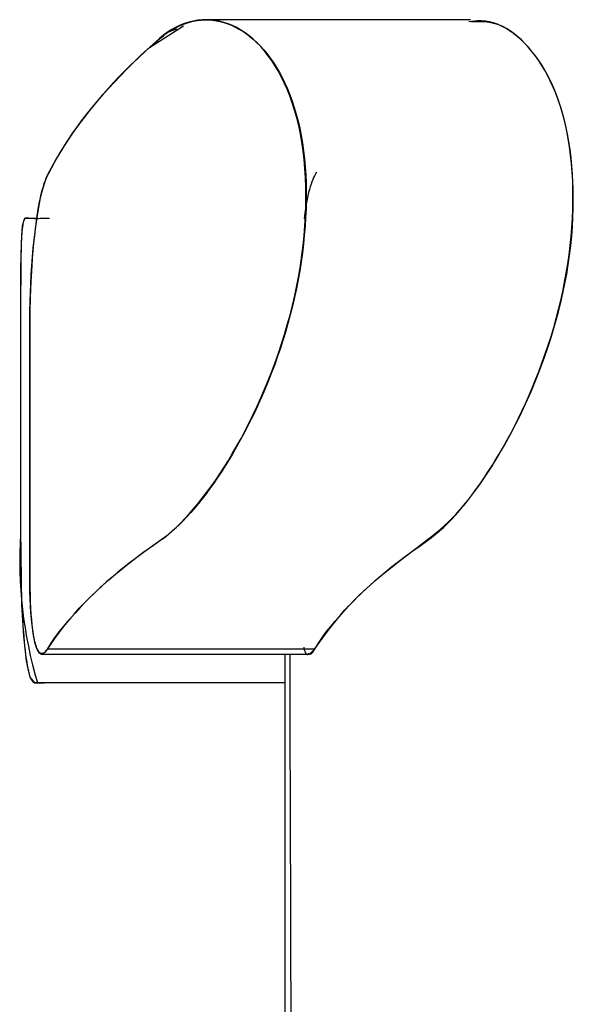
# Model space of a CAD drawing. Units: millimetres. Extents: x 24 to 288, y 13 to 443.
# Drawn here: x 156 to 158, y 117 to 121 of the extents above; entities that cross this region are included whole.
import ezdxf

# ---------------------------------------------------------------- set-up
doc = ezdxf.new("R2010")
doc.units = ezdxf.units.MM

# ---------------------------------------------------------------- blocks, each defined once
blk = doc.blocks.new('BLKF023')
at = {"color": 7, "linetype": 'Continuous', "lineweight": 25}
for p, q in [((156.5796, 120.9906), (156.5609, 120.9846)), ((156.5984, 120.9953), (156.5796, 120.9906)), ((156.5816, 120.9904), (156.5981, 120.9944)), ((156.5981, 120.9944), (156.6146, 120.9974)), ((156.6173, 120.9985), (156.5984, 120.9953)), ((156.6146, 120.9974), (156.6311, 120.9993)), ((156.6362, 121.0004), (156.6173, 120.9985)), ((156.6311, 120.9993), (156.6476, 121.0002)), ((156.6551, 121.001), (156.6362, 121.0004)), ((157.7924, 121.0008), (156.6443, 121.0008)), ((156.6476, 121.0002), (156.6642, 120.9999)), ((156.674, 121.0002), (156.6551, 121.001)), ((156.6642, 120.9999), (156.6807, 120.9987)), ((156.6929, 120.998), (156.674, 121.0002)), ((156.6807, 120.9987), (156.6973, 120.9964)), ((156.7117, 120.9944), (156.6929, 120.998)), ((156.6973, 120.9964), (156.7137, 120.993)), ((156.7303, 120.9896), (156.7117, 120.9944)), ((156.7137, 120.993), (156.7302, 120.9886)), ((157.8207, 120.9955), (157.7852, 120.9923)), ((157.8286, 120.992), (157.794, 120.9916)), ((157.8384, 120.9959), (157.8207, 120.9955)), ((157.8458, 120.9915), (157.8286, 120.992)), ((157.8561, 120.995), (157.8384, 120.9959)), ((157.863, 120.9902), (157.8458, 120.9915)), ((157.8737, 120.9924), (157.8561, 120.995)), ((157.8912, 120.9879), (157.8737, 120.9924)), ((156.5558, 120.9732), (156.4103, 120.8797)), ((156.485, 120.9438), (156.5008, 120.9543)), ((156.5057, 120.9584), (156.4877, 120.9468)), ((156.5008, 120.9543), (156.5168, 120.9637)), ((156.5239, 120.9685), (156.5057, 120.9584)), ((156.5168, 120.9637), (156.5328, 120.972)), ((156.5424, 120.9772), (156.5239, 120.9685)), ((156.5328, 120.972), (156.549, 120.9792)), ((156.5609, 120.9846), (156.5424, 120.9772)), ((156.549, 120.9792), (156.5653, 120.9853)), ((156.5653, 120.9853), (156.5816, 120.9904)), ((156.7302, 120.9886), (156.7466, 120.9832)), ((156.7488, 120.9833), (156.7303, 120.9896)), ((156.7466, 120.9832), (156.7629, 120.9767)), ((156.7672, 120.9757), (156.7488, 120.9833)), ((156.7629, 120.9767), (156.779, 120.9692)), ((156.7854, 120.9668), (156.7672, 120.9757)), ((156.779, 120.9692), (156.7951, 120.9606)), ((156.8033, 120.9565), (156.7854, 120.9668)), ((156.7951, 120.9606), (156.811, 120.951)), ((156.821, 120.9449), (156.8033, 120.9565)), ((156.811, 120.951), (156.8267, 120.9403)), ((157.88, 120.9877), (157.863, 120.9902)), ((157.897, 120.9838), (157.88, 120.9877)), ((157.9086, 120.9816), (157.8912, 120.9879)), ((157.9138, 120.9783), (157.897, 120.9838)), ((157.9259, 120.9736), (157.9086, 120.9816)), ((157.9305, 120.9712), (157.9138, 120.9783)), ((157.943, 120.9641), (157.9259, 120.9736)), ((157.947, 120.9625), (157.9305, 120.9712)), ((157.96, 120.9533), (157.943, 120.9641)), ((157.9634, 120.9523), (157.947, 120.9625)), ((157.9768, 120.9411), (157.96, 120.9533)), ((157.9794, 120.9407), (157.9634, 120.9523)), ((156.4235, 120.8935), (156.4539, 120.9194)), ((156.4525, 120.9197), (156.4259, 120.8963)), ((156.47, 120.9339), (156.4525, 120.9197)), ((156.4542, 120.9197), (156.4525, 120.9197)), ((156.4539, 120.9194), (156.4694, 120.932)), ((156.4694, 120.932), (156.485, 120.9438)), ((156.4877, 120.9468), (156.47, 120.9339)), ((156.8383, 120.932), (156.821, 120.9449)), ((156.8267, 120.9403), (156.8422, 120.9285)), ((156.8554, 120.9177), (156.8383, 120.932)), ((156.8422, 120.9285), (156.8575, 120.9157)), ((156.8721, 120.9021), (156.8554, 120.9177)), ((156.8575, 120.9157), (156.8726, 120.9018)), ((157.9934, 120.9279), (157.9768, 120.9411)), ((157.9953, 120.9278), (157.9794, 120.9407)), ((158.0097, 120.9136), (157.9934, 120.9279)), ((158.0109, 120.9137), (157.9953, 120.9278)), ((158.0257, 120.8982), (158.0097, 120.9136)), ((158.0262, 120.8984), (158.0109, 120.9137)), ((156.365, 120.8398), (156.3939, 120.8669)), ((156.3998, 120.8729), (156.3743, 120.8493)), ((156.3939, 120.8669), (156.4235, 120.8935)), ((156.4259, 120.8963), (156.3998, 120.8729)), ((156.8885, 120.8851), (156.8721, 120.9021)), ((156.8726, 120.9018), (156.8874, 120.8868)), ((156.8874, 120.8868), (156.9019, 120.8707)), ((156.9044, 120.8668), (156.8885, 120.8851)), ((156.9019, 120.8707), (156.916, 120.8536)), ((156.9199, 120.8472), (156.9044, 120.8668)), ((158.0414, 120.8818), (158.0257, 120.8982)), ((158.0412, 120.882), (158.0262, 120.8984)), ((158.0559, 120.8647), (158.0412, 120.882)), ((158.0567, 120.8642), (158.0414, 120.8818)), ((158.0702, 120.8463), (158.0559, 120.8647)), ((158.0717, 120.8454), (158.0567, 120.8642)), ((156.3494, 120.8257), (156.325, 120.802)), ((156.3368, 120.8125), (156.365, 120.8398)), ((156.3743, 120.8493), (156.3494, 120.8257)), ((156.916, 120.8536), (156.9298, 120.8353)), ((156.9349, 120.8263), (156.9199, 120.8472)), ((156.9298, 120.8353), (156.9432, 120.816)), ((156.9494, 120.8041), (156.9349, 120.8263)), ((158.0841, 120.8269), (158.0702, 120.8463)), ((158.0862, 120.8254), (158.0717, 120.8454)), ((158.0976, 120.8064), (158.0841, 120.8269)), ((158.1002, 120.8041), (158.0862, 120.8254)), ((156.2827, 120.758), (156.3094, 120.7852)), ((156.325, 120.802), (156.3012, 120.7782)), ((156.3094, 120.7852), (156.3368, 120.8125)), ((156.9432, 120.816), (156.9562, 120.7956)), ((156.9634, 120.7805), (156.9494, 120.8041)), ((156.9562, 120.7956), (156.9688, 120.7741)), ((156.9768, 120.7556), (156.9634, 120.7805)), ((158.1107, 120.7848), (158.0976, 120.8064)), ((158.1137, 120.7814), (158.1002, 120.8041)), ((158.1232, 120.7622), (158.1107, 120.7848)), ((158.1267, 120.7575), (158.1137, 120.7814)), ((156.278, 120.7543), (156.2554, 120.7304)), ((156.2569, 120.7307), (156.2827, 120.758)), ((156.3012, 120.7782), (156.278, 120.7543)), ((156.9688, 120.7741), (156.9809, 120.7516)), ((156.9897, 120.7295), (156.9768, 120.7556)), ((156.9809, 120.7516), (156.9925, 120.7279)), ((158.1353, 120.7384), (158.1232, 120.7622)), ((158.139, 120.7322), (158.1267, 120.7575)), ((158.1469, 120.7135), (158.1353, 120.7384)), ((156.2074, 120.6761), (156.2317, 120.7035)), ((156.2334, 120.7064), (156.2119, 120.6823)), ((156.2317, 120.7035), (156.2569, 120.7307)), ((156.2554, 120.7304), (156.2334, 120.7064)), ((157.0019, 120.702), (156.9897, 120.7295)), ((156.9925, 120.7279), (157.0035, 120.7032)), ((157.0135, 120.6732), (157.0019, 120.702)), ((157.0035, 120.7032), (157.014, 120.6775)), ((158.1508, 120.7057), (158.139, 120.7322)), ((158.1579, 120.6875), (158.1469, 120.7135)), ((158.1618, 120.678), (158.1508, 120.7057)), ((156.1911, 120.6581), (156.1708, 120.6339)), ((156.1838, 120.6486), (156.2074, 120.6761)), ((156.2119, 120.6823), (156.1911, 120.6581)), ((157.0243, 120.643), (157.0135, 120.6732)), ((157.014, 120.6775), (157.0238, 120.6507)), ((158.1683, 120.6603), (158.1579, 120.6875)), ((158.1722, 120.6491), (158.1618, 120.678)), ((158.178, 120.6321), (158.1683, 120.6603)), ((156.1511, 120.6096), (156.132, 120.5852)), ((156.1389, 120.5932), (156.1609, 120.621)), ((156.1708, 120.6339), (156.1511, 120.6096)), ((156.1609, 120.621), (156.1838, 120.6486)), ((157.0238, 120.6507), (157.033, 120.6229)), ((157.0345, 120.6116), (157.0243, 120.643)), ((157.033, 120.6229), (157.0415, 120.5941)), ((157.0438, 120.5789), (157.0345, 120.6116)), ((158.1819, 120.6191), (158.1722, 120.6491)), ((158.1871, 120.6028), (158.178, 120.6321)), ((158.1908, 120.588), (158.1819, 120.6191)), ((156.132, 120.5852), (156.1135, 120.5608)), ((156.1176, 120.5654), (156.1389, 120.5932)), ((157.0415, 120.5941), (157.0493, 120.5644)), ((157.0521, 120.545), (157.0438, 120.5789)), ((158.1954, 120.5724), (158.1871, 120.6028)), ((158.1989, 120.5559), (158.1908, 120.588)), ((158.203, 120.5411), (158.1954, 120.5724)), ((156.0774, 120.5095), (156.0971, 120.5375)), ((156.0957, 120.5363), (156.0784, 120.5117)), ((156.1135, 120.5608), (156.0957, 120.5363)), ((156.0971, 120.5375), (156.1176, 120.5654)), ((157.0493, 120.5644), (157.0564, 120.5336)), ((157.0595, 120.51), (157.0521, 120.545)), ((157.0564, 120.5336), (157.0627, 120.502)), ((158.2061, 120.5228), (158.1989, 120.5559)), ((158.2097, 120.5088), (158.203, 120.5411)), ((156.0616, 120.4871), (156.0455, 120.4624)), ((156.0584, 120.4815), (156.0774, 120.5095)), ((156.0784, 120.5117), (156.0616, 120.4871)), ((157.0658, 120.4739), (157.0595, 120.51)), ((157.0627, 120.502), (157.0683, 120.4696)), ((158.2126, 120.4887), (158.2061, 120.5228)), ((158.2156, 120.4755), (158.2097, 120.5088)), ((158.2183, 120.4538), (158.2126, 120.4887)), ((156.0229, 120.4254), (156.0403, 120.4535)), ((156.0455, 120.4624), (156.03, 120.4377)), ((156.0403, 120.4535), (156.0584, 120.4815)), ((157.0712, 120.4367), (157.0658, 120.4739)), ((157.0683, 120.4696), (157.0731, 120.4364)), ((158.2206, 120.4415), (158.2156, 120.4755)), ((158.2231, 120.4181), (158.2183, 120.4538)), ((158.2248, 120.4066), (158.2206, 120.4415)), ((155.9905, 120.3687), (156.0063, 120.3971)), ((156.0152, 120.413), (156.0009, 120.3881)), ((156.0063, 120.3971), (156.0229, 120.4254)), ((156.03, 120.4377), (156.0152, 120.413)), ((157.0755, 120.3987), (157.0712, 120.4367)), ((157.0731, 120.4364), (157.077, 120.4025)), ((157.0789, 120.3599), (157.0755, 120.3987)), ((157.077, 120.4025), (157.0802, 120.3679)), ((158.2271, 120.3816), (158.2231, 120.4181)), ((158.2281, 120.371), (158.2248, 120.4066)), ((155.9872, 120.3633), (155.9741, 120.3384)), ((155.9755, 120.3404), (155.9905, 120.3687)), ((156.0009, 120.3881), (155.9872, 120.3633)), ((157.0814, 120.3203), (157.0789, 120.3599)), ((157.0802, 120.3679), (157.0826, 120.3326)), ((158.2303, 120.3444), (158.2271, 120.3816)), ((158.2306, 120.3347), (158.2281, 120.371)), ((155.9613, 120.3093), (155.9647, 120.318)), ((155.9647, 120.3189), (155.9617, 120.3114)), ((155.9647, 120.318), (155.9683, 120.326)), ((155.9678, 120.3258), (155.9647, 120.3189)), ((155.9741, 120.3384), (155.9678, 120.3258)), ((155.9683, 120.326), (155.9755, 120.3404)), ((157.0828, 120.28), (157.0814, 120.3203)), ((157.0826, 120.3326), (157.0841, 120.2969)), ((157.1127, 120.3126), (157.1089, 120.3033)), ((157.1165, 120.3211), (157.1127, 120.3126)), ((157.1204, 120.329), (157.1165, 120.3211)), ((157.1283, 120.3438), (157.1204, 120.329)), ((158.2326, 120.3065), (158.2303, 120.3444)), ((158.2323, 120.2978), (158.2306, 120.3347)), ((155.9502, 120.2763), (155.9448, 120.2558)), ((155.9481, 120.2673), (155.9512, 120.2788)), ((155.9558, 120.2949), (155.9502, 120.2763)), ((155.9512, 120.2788), (155.9545, 120.2897)), ((155.9545, 120.2897), (155.9579, 120.2999)), ((155.9587, 120.3034), (155.9558, 120.2949)), ((155.9579, 120.2999), (155.9613, 120.3093)), ((155.9617, 120.3114), (155.9587, 120.3034)), ((157.0833, 120.2391), (157.0828, 120.28)), ((157.0841, 120.2969), (157.0848, 120.2606)), ((157.1017, 120.2819), (157.0982, 120.2699)), ((157.1052, 120.293), (157.1017, 120.2819)), ((157.1089, 120.3033), (157.1052, 120.293)), ((158.2332, 120.2605), (158.2323, 120.2978)), ((158.2341, 120.2681), (158.2326, 120.3065)), ((155.9396, 120.2336), (155.9347, 120.2096)), ((155.9361, 120.215), (155.939, 120.2289)), ((155.939, 120.2289), (155.9419, 120.2423)), ((155.9448, 120.2558), (155.9396, 120.2336)), ((155.9419, 120.2423), (155.9449, 120.2551)), ((155.9449, 120.2551), (155.9481, 120.2673)), ((157.0828, 120.1976), (157.0833, 120.2391)), ((157.0848, 120.2606), (157.0847, 120.2238)), ((157.0887, 120.2286), (157.0858, 120.2132)), ((157.0917, 120.2432), (157.0887, 120.2286)), ((157.0949, 120.257), (157.0917, 120.2432)), ((157.0982, 120.2699), (157.0949, 120.257)), ((158.2332, 120.2226), (158.2332, 120.2605)), ((158.2346, 120.2291), (158.2341, 120.2681)), ((158.2343, 120.1896), (158.2346, 120.2291)), ((155.9257, 120.1548), (155.9307, 120.1858)), ((155.9347, 120.2096), (155.9301, 120.1842)), ((155.9307, 120.1858), (155.9361, 120.215)), ((157.0831, 120.197), (157.0805, 120.1801)), ((157.0814, 120.1557), (157.0828, 120.1976)), ((157.0837, 120.1867), (157.0821, 120.1492)), ((157.0858, 120.2132), (157.0831, 120.197)), ((157.0847, 120.2238), (157.0837, 120.1867)), ((158.2325, 120.1843), (158.2332, 120.2226)), ((158.2331, 120.1498), (158.2343, 120.1896)), ((155.8712, 120.145), (155.8621, 120.1132)), ((155.8844, 120.1455), (155.8712, 120.145)), ((155.8739, 120.1447), (155.8719, 120.1425)), ((155.8761, 120.1462), (155.8739, 120.1447)), ((155.8783, 120.1471), (155.8761, 120.1462)), ((155.8832, 120.1476), (155.8783, 120.1471)), ((155.8884, 120.147), (155.8832, 120.1476)), ((155.9006, 120.1455), (155.8844, 120.1455)), ((155.8994, 120.1449), (155.8884, 120.147)), ((155.9112, 120.1439), (155.8994, 120.1449)), ((155.92, 120.1455), (155.9006, 120.1455)), ((155.9243, 120.144), (155.9112, 120.1439)), ((155.9247, 120.1455), (155.92, 120.1455)), ((155.921, 120.1223), (155.9257, 120.1548)), ((155.9257, 120.1574), (155.9215, 120.1293)), ((155.9316, 120.1442), (155.9243, 120.144)), ((155.9301, 120.1842), (155.9257, 120.1574)), ((155.9395, 120.1445), (155.9316, 120.1442)), ((155.948, 120.1449), (155.9395, 120.1445)), ((155.9574, 120.1452), (155.948, 120.1449)), ((155.9676, 120.1454), (155.9574, 120.1452)), ((155.9787, 120.1455), (155.9676, 120.1454)), ((157.0805, 120.1801), (157.0755, 120.1455)), ((157.079, 120.1135), (157.0814, 120.1557)), ((157.0821, 120.1492), (157.0796, 120.1114)), ((158.2286, 120.1068), (158.2309, 120.1457)), ((158.2309, 120.1457), (158.2325, 120.1843)), ((158.2309, 120.1096), (158.2331, 120.1498)), ((155.8621, 120.1132), (155.857, 120.0376)), ((155.8624, 120.1091), (155.8612, 120.099)), ((155.8636, 120.1177), (155.8624, 120.1091)), ((155.865, 120.1249), (155.8636, 120.1177)), ((155.8666, 120.1309), (155.865, 120.1249)), ((155.8682, 120.1358), (155.8666, 120.1309)), ((155.87, 120.1396), (155.8682, 120.1358)), ((155.8719, 120.1425), (155.87, 120.1396)), ((155.9167, 120.0883), (155.921, 120.1223)), ((155.9215, 120.1293), (155.9177, 120.1)), ((157.0757, 120.0709), (157.079, 120.1135)), ((157.0796, 120.1114), (157.0764, 120.0734)), ((158.2254, 120.0676), (158.2286, 120.1068)), ((158.2278, 120.0691), (158.2309, 120.1096)), ((155.8584, 120.0601), (155.8577, 120.0444)), ((155.8592, 120.0745), (155.8584, 120.0601)), ((155.8602, 120.0875), (155.8592, 120.0745)), ((155.8612, 120.099), (155.8602, 120.0875)), ((155.9141, 120.0698), (155.9108, 120.0387)), ((155.9128, 120.0531), (155.9167, 120.0883)), ((155.9177, 120.1), (155.9141, 120.0698)), ((157.0713, 120.0281), (157.0757, 120.0709)), ((157.0764, 120.0734), (157.0725, 120.0353)), ((158.2214, 120.0283), (158.2254, 120.0676)), ((158.2238, 120.0284), (158.2278, 120.0691)), ((155.857, 120.0376), (155.8547, 119.927)), ((155.8571, 120.0274), (155.8565, 120.0093)), ((155.8577, 120.0444), (155.8571, 120.0274)), ((155.906, 119.9796), (155.9092, 120.0168)), ((155.9108, 120.0387), (155.9077, 120.0068)), ((155.9092, 120.0168), (155.9128, 120.0531)), ((157.0661, 119.9852), (157.0713, 120.0281)), ((157.0725, 120.0353), (157.0679, 119.997)), ((158.2165, 119.9888), (158.2214, 120.0283)), ((158.2188, 119.9875), (158.2238, 120.0284)), ((155.8561, 119.99), (155.8557, 119.9697)), ((155.8565, 120.0093), (155.8561, 119.99)), ((155.905, 119.9743), (155.9026, 119.9413)), ((155.9032, 119.9417), (155.906, 119.9796)), ((155.9077, 120.0068), (155.905, 119.9743)), ((157.0599, 119.9422), (157.0661, 119.9852)), ((157.0679, 119.997), (157.0625, 119.9587)), ((158.2109, 119.9492), (158.2165, 119.9888)), ((158.2129, 119.9465), (158.2188, 119.9875)), ((155.8555, 119.9484), (155.8552, 119.9263)), ((155.8557, 119.9697), (155.8555, 119.9484)), ((155.9026, 119.9413), (155.8986, 119.8743)), ((155.9008, 119.9032), (155.9032, 119.9417)), ((157.0527, 119.8992), (157.0599, 119.9422)), ((157.0625, 119.9587), (157.0565, 119.9203)), ((158.2044, 119.9097), (158.2109, 119.9492)), ((158.2061, 119.9056), (158.2129, 119.9465)), ((155.8547, 119.927), (155.8542, 119.7906)), ((155.8551, 119.9035), (155.855, 119.8801)), ((155.8552, 119.9263), (155.8551, 119.9035)), ((155.8987, 119.8644), (155.9008, 119.9032)), ((157.0447, 119.8563), (157.0527, 119.8992)), ((157.0565, 119.9203), (157.0498, 119.882)), ((158.1972, 119.8702), (158.2044, 119.9097)), ((158.1984, 119.8646), (158.2061, 119.9056)), ((155.855, 119.8801), (155.8548, 119.832)), ((155.8957, 119.7868), (155.8987, 119.8644)), ((155.8986, 119.8743), (155.8958, 119.8068)), ((157.0356, 119.8135), (157.0447, 119.8563)), ((157.0498, 119.882), (157.0423, 119.8438)), ((158.1893, 119.8308), (158.1972, 119.8702)), ((158.1899, 119.8238), (158.1984, 119.8646)), ((155.8548, 119.832), (155.8548, 119.7336)), ((155.8958, 119.8068), (155.8943, 119.74)), ((157.0343, 119.8058), (157.0255, 119.7679)), ((157.0257, 119.771), (157.0356, 119.8135)), ((157.0423, 119.8438), (157.0343, 119.8058)), ((158.1805, 119.7915), (158.1893, 119.8308)), ((158.1806, 119.7832), (158.1899, 119.8238)), ((155.8542, 119.7906), (155.8542, 119.6481)), ((155.8948, 119.7485), (155.8957, 119.7868)), ((157.0148, 119.7288), (157.0257, 119.771)), ((157.0255, 119.7679), (157.0161, 119.7303)), ((158.1706, 119.7429), (158.1806, 119.7832)), ((158.1711, 119.7525), (158.1805, 119.7915)), ((155.8548, 119.7336), (155.8548, 119.6344)), ((155.8943, 119.74), (155.894, 119.7073)), ((155.8943, 119.711), (155.8948, 119.7485)), ((157.0032, 119.687), (157.0148, 119.7288)), ((157.0161, 119.7303), (157.006, 119.693)), ((158.1599, 119.7029), (158.1706, 119.7429)), ((158.1609, 119.7138), (158.1711, 119.7525)), ((155.894, 119.7073), (155.894, 119.6754)), ((155.8943, 119.6382), (155.8943, 119.711)), ((156.991, 119.6458), (157.0032, 119.687)), ((157.006, 119.693), (156.9954, 119.656)), ((158.1484, 119.6634), (158.1599, 119.7029)), ((158.1501, 119.6754), (158.1609, 119.7138)), ((155.8542, 119.6481), (155.8542, 119.5042)), ((155.8548, 119.6344), (155.8548, 119.5346)), ((155.894, 119.6754), (155.894, 119.42)), ((155.8943, 119.3471), (155.8943, 119.6382)), ((156.9781, 119.605), (156.991, 119.6458)), ((156.9954, 119.656), (156.9841, 119.6193)), ((158.1267, 119.5998), (158.1387, 119.6374)), ((158.1364, 119.6242), (158.1484, 119.6634)), ((158.1387, 119.6374), (158.1501, 119.6754)), ((156.9646, 119.5648), (156.9781, 119.605)), ((156.9841, 119.6193), (156.9723, 119.5831)), ((158.1141, 119.5626), (158.1267, 119.5998)), ((158.1237, 119.5855), (158.1364, 119.6242)), ((156.9505, 119.5251), (156.9646, 119.5648)), ((156.9723, 119.5831), (156.96, 119.5473)), ((158.101, 119.5259), (158.1141, 119.5626)), ((158.1105, 119.5473), (158.1237, 119.5855)), ((155.8548, 119.5346), (155.8549, 119.3337)), ((156.9473, 119.512), (156.9341, 119.4772)), ((156.9359, 119.486), (156.9505, 119.5251)), ((156.96, 119.5473), (156.9473, 119.512)), ((158.0825, 119.4726), (158.0967, 119.5097)), ((158.0875, 119.4897), (158.101, 119.5259)), ((158.0967, 119.5097), (158.1105, 119.5473)), ((155.8542, 119.5042), (155.8542, 119.3606)), ((156.9341, 119.4772), (156.9205, 119.4429)), ((156.9209, 119.4476), (156.9359, 119.486)), ((158.0678, 119.4362), (158.0825, 119.4726)), ((158.0735, 119.4541), (158.0875, 119.4897)), ((156.9053, 119.4098), (156.9209, 119.4476)), ((156.9205, 119.4429), (156.9065, 119.4092)), ((158.0527, 119.4004), (158.0678, 119.4362)), ((158.0592, 119.419), (158.0735, 119.4541)), ((155.894, 119.42), (155.894, 119.1636)), ((156.8893, 119.3727), (156.9053, 119.4098)), ((156.9065, 119.4092), (156.8922, 119.376)), ((158.0295, 119.3509), (158.0445, 119.3846)), ((158.0372, 119.3653), (158.0527, 119.4004)), ((158.0445, 119.3846), (158.0592, 119.419)), ((155.8542, 119.3606), (155.8542, 119.2173)), ((155.8943, 119.0547), (155.8943, 119.3471)), ((156.8776, 119.3435), (156.8627, 119.3116)), ((156.8729, 119.3363), (156.8893, 119.3727)), ((156.8922, 119.376), (156.8776, 119.3435)), ((158.0141, 119.3178), (158.0295, 119.3509)), ((158.0214, 119.3308), (158.0372, 119.3653)), ((155.8549, 119.3337), (155.8549, 119.1323)), ((156.839, 119.2658), (156.8561, 119.3007)), ((156.8627, 119.3116), (156.8475, 119.2803)), ((156.8561, 119.3007), (156.8729, 119.3363)), ((157.9889, 119.2641), (158.0053, 119.2971)), ((157.9985, 119.2854), (158.0141, 119.3178)), ((158.0053, 119.2971), (158.0214, 119.3308)), ((156.8215, 119.2317), (156.839, 119.2658)), ((156.8475, 119.2803), (156.8321, 119.2497)), ((157.9666, 119.2226), (157.9827, 119.2537)), ((157.9723, 119.2318), (157.9889, 119.2641)), ((157.9827, 119.2537), (157.9985, 119.2854)), ((155.8542, 119.2173), (155.8542, 119.0744)), ((156.8165, 119.2197), (156.8007, 119.1904)), ((156.8038, 119.1984), (156.8215, 119.2317)), ((156.8321, 119.2497), (156.8165, 119.2197)), ((157.9503, 119.1923), (157.9666, 119.2226)), ((157.9554, 119.2004), (157.9723, 119.2318)), ((156.8007, 119.1904), (156.7847, 119.1618)), ((156.7858, 119.1659), (156.8038, 119.1984)), ((157.9211, 119.1398), (157.9383, 119.1697)), ((157.9338, 119.1626), (157.9503, 119.1923)), ((157.9383, 119.1697), (157.9554, 119.2004)), ((155.8549, 119.1323), (155.8547, 118.9317)), ((155.894, 119.1636), (155.894, 118.9063)), ((156.7493, 119.1037), (156.7677, 119.1344)), ((156.7686, 119.1339), (156.7524, 119.1068)), ((156.7677, 119.1344), (156.7858, 119.1659)), ((156.7847, 119.1618), (156.7686, 119.1339)), ((157.9003, 119.1054), (157.9171, 119.1337)), ((157.9038, 119.1107), (157.9211, 119.1398)), ((157.9171, 119.1337), (157.9338, 119.1626)), ((156.7308, 119.074), (156.7493, 119.1037)), ((156.7524, 119.1068), (156.7361, 119.0803)), ((157.8834, 119.0779), (157.9003, 119.1054)), ((157.8863, 119.0825), (157.9038, 119.1107)), ((155.8542, 119.0744), (155.8542, 118.8653)), ((155.8943, 118.7611), (155.8943, 119.0547)), ((156.6934, 119.0174), (156.7121, 119.0452)), ((156.7196, 119.0547), (156.7031, 119.0298)), ((156.7121, 119.0452), (156.7308, 119.074)), ((156.7361, 119.0803), (156.7196, 119.0547)), ((157.8492, 119.0253), (157.8663, 119.0512)), ((157.8511, 119.0285), (157.8687, 119.0551)), ((157.8663, 119.0512), (157.8834, 119.0779)), ((157.8687, 119.0551), (157.8863, 119.0825)), ((156.6866, 119.0057), (156.67, 118.9824)), ((156.6746, 118.9907), (156.6934, 119.0174)), ((156.7031, 119.0298), (156.6866, 119.0057)), ((157.8148, 118.9762), (157.832, 119.0003)), ((157.8156, 118.9779), (157.8334, 119.0027)), ((157.832, 119.0003), (157.8492, 119.0253)), ((157.8334, 119.0027), (157.8511, 119.0285)), ((156.6534, 118.9599), (156.6368, 118.9383)), ((156.6369, 118.9403), (156.6557, 118.965)), ((156.67, 118.9824), (156.6534, 118.9599)), ((156.6557, 118.965), (156.6746, 118.9907)), ((157.7976, 118.9531), (157.8148, 118.9762)), ((157.7979, 118.9539), (157.8156, 118.9779)), ((155.8547, 118.9317), (155.8547, 118.8814)), ((156.5994, 118.8944), (156.6182, 118.9168)), ((156.6202, 118.9175), (156.6037, 118.8976)), ((156.6182, 118.9168), (156.6369, 118.9403)), ((156.6368, 118.9383), (156.6202, 118.9175)), ((157.7625, 118.9087), (157.7802, 118.9308)), ((157.7632, 118.9099), (157.7804, 118.931)), ((157.7802, 118.9308), (157.7979, 118.9539)), ((157.7804, 118.931), (157.7976, 118.9531)), ((155.8547, 118.8814), (155.8547, 118.8306)), ((155.894, 118.9063), (155.894, 118.648)), ((156.5624, 118.853), (156.5808, 118.8731)), ((156.5872, 118.8786), (156.5707, 118.8604)), ((156.5808, 118.8731), (156.5994, 118.8944)), ((156.6037, 118.8976), (156.5872, 118.8786)), ((157.7121, 118.8536), (157.7291, 118.8712)), ((157.7272, 118.8677), (157.7448, 118.8877)), ((157.7291, 118.8712), (157.7461, 118.89)), ((157.7448, 118.8877), (157.7625, 118.9087)), ((157.7461, 118.89), (157.7632, 118.9099)), ((155.8542, 118.8653), (155.8543, 118.8091)), ((155.8547, 118.8306), (155.8548, 118.779)), ((156.5258, 118.8165), (156.544, 118.8342)), ((156.5544, 118.8431), (156.5382, 118.8268)), ((156.544, 118.8342), (156.5624, 118.853)), ((156.5707, 118.8604), (156.5544, 118.8431)), ((157.6751, 118.815), (157.6924, 118.8313)), ((157.6786, 118.8216), (157.6953, 118.8371)), ((157.6924, 118.8313), (157.7097, 118.8489)), ((157.6953, 118.8371), (157.7121, 118.8536)), ((157.7097, 118.8489), (157.7272, 118.8677)), ((155.8543, 118.8091), (155.8543, 118.793)), ((155.8543, 118.793), (155.8543, 118.788)), ((155.8543, 118.788), (155.8543, 118.7861)), ((155.8543, 118.7861), (155.8543, 118.7855)), ((156.4898, 118.7848), (156.5077, 118.8)), ((156.506, 118.7969), (156.4902, 118.7835)), ((156.522, 118.8113), (156.506, 118.7969)), ((156.5077, 118.8), (156.5258, 118.8165)), ((156.5382, 118.8268), (156.522, 118.8113)), ((157.6294, 118.7798), (157.6456, 118.793)), ((157.6411, 118.7855), (157.658, 118.7997)), ((157.6456, 118.793), (157.6621, 118.8069)), ((157.658, 118.7997), (157.6751, 118.815)), ((157.6621, 118.8069), (157.6786, 118.8216)), ((155.8543, 118.7855), (155.8543, 118.7852)), ((155.8543, 118.7852), (155.8543, 118.7851)), ((155.8543, 118.7851), (155.8543, 118.7851)), ((155.8543, 118.7851), (155.8543, 118.7851)), ((155.8543, 118.7851), (155.8543, 118.7851)), ((155.8543, 118.7851), (155.8543, 118.7851)), ((155.8543, 118.7851), (155.8543, 118.7851)), ((155.8543, 118.7851), (155.8556, 118.633)), ((155.8548, 118.779), (155.8551, 118.7263)), ((155.8943, 118.6138), (155.8943, 118.7611)), ((156.4436, 118.7496), (156.4135, 118.7284)), ((156.4205, 118.7344), (156.4547, 118.7582)), ((156.4745, 118.7713), (156.4436, 118.7496)), ((156.4547, 118.7582), (156.4722, 118.7708)), ((156.4722, 118.7708), (156.4898, 118.7848)), ((156.4902, 118.7835), (156.4745, 118.7713)), ((157.5751, 118.736), (157.6077, 118.7596)), ((157.5815, 118.7428), (157.6132, 118.767)), ((157.6077, 118.7596), (157.6243, 118.7722)), ((157.6132, 118.767), (157.6294, 118.7798)), ((157.6243, 118.7722), (157.6411, 118.7855)), ((155.8551, 118.7263), (155.8556, 118.6724)), ((156.3549, 118.6867), (156.3872, 118.7106)), ((156.3841, 118.7073), (156.3554, 118.6861)), ((156.4135, 118.7284), (156.3841, 118.7073)), ((156.3872, 118.7106), (156.4205, 118.7344)), ((157.5123, 118.6914), (157.5432, 118.7136)), ((157.5202, 118.6964), (157.5505, 118.7193)), ((157.5432, 118.7136), (157.5751, 118.736)), ((157.5505, 118.7193), (157.5815, 118.7428)), ((155.8556, 118.6724), (155.8564, 118.6178)), ((156.2932, 118.6385), (156.3236, 118.6627)), ((156.3275, 118.6648), (156.3004, 118.6434)), ((156.3236, 118.6627), (156.3549, 118.6867)), ((156.3554, 118.6861), (156.3275, 118.6648)), ((157.4531, 118.646), (157.4822, 118.6688)), ((157.4622, 118.6515), (157.4908, 118.6738)), ((157.4822, 118.6688), (157.5123, 118.6914)), ((157.4908, 118.6738), (157.5202, 118.6964)), ((155.8556, 118.633), (155.8592, 118.4822)), ((155.8564, 118.6178), (155.8575, 118.5635)), ((155.894, 118.648), (155.894, 118.6157)), ((156.274, 118.6219), (156.2483, 118.6004)), ((156.2637, 118.6143), (156.2932, 118.6385)), ((156.3004, 118.6434), (156.274, 118.6219)), ((157.3974, 118.5997), (157.4248, 118.6229)), ((157.4076, 118.6076), (157.4344, 118.6295)), ((157.4248, 118.6229), (157.4531, 118.646)), ((157.4344, 118.6295), (157.4622, 118.6515)), ((155.894, 118.6157), (155.8941, 118.5837)), ((155.8941, 118.5837), (155.8945, 118.5529)), ((155.8945, 118.5776), (155.8943, 118.6138)), ((155.8951, 118.5425), (155.8945, 118.5776)), ((156.2234, 118.5788), (156.1993, 118.5571)), ((156.2077, 118.5655), (156.2352, 118.5899)), ((156.2483, 118.6004), (156.2234, 118.5788)), ((156.2352, 118.5899), (156.2637, 118.6143)), ((157.3453, 118.5534), (157.3709, 118.5765)), ((157.3566, 118.5641), (157.3816, 118.5858)), ((157.3709, 118.5765), (157.3974, 118.5997)), ((157.3816, 118.5858), (157.4076, 118.6076)), ((155.8575, 118.5635), (155.8591, 118.5102)), ((155.8945, 118.5529), (155.8953, 118.5232)), ((155.8961, 118.5091), (155.8951, 118.5425)), ((156.176, 118.5353), (156.1534, 118.5135)), ((156.1556, 118.5163), (156.1812, 118.5409)), ((156.1993, 118.5571), (156.176, 118.5353)), ((156.1812, 118.5409), (156.2077, 118.5655)), ((157.3096, 118.5202), (157.3326, 118.5422)), ((157.3205, 118.5302), (157.3453, 118.5534)), ((157.3326, 118.5422), (157.3566, 118.5641)), ((155.8591, 118.5102), (155.86, 118.4842)), ((155.8953, 118.5232), (155.8963, 118.4948)), ((155.8976, 118.4776), (155.8961, 118.5091)), ((155.8963, 118.4948), (155.8976, 118.4677)), ((156.1074, 118.4668), (156.131, 118.4916)), ((156.1316, 118.4916), (156.1106, 118.4696)), ((156.131, 118.4916), (156.1556, 118.5163)), ((156.1534, 118.5135), (156.1316, 118.4916)), ((157.2665, 118.4755), (157.2876, 118.498)), ((157.2736, 118.4833), (157.2966, 118.5069)), ((157.2876, 118.498), (157.3096, 118.5202)), ((157.2966, 118.5069), (157.3205, 118.5302)), ((155.8592, 118.4822), (155.8665, 118.3474)), ((155.86, 118.4842), (155.861, 118.4588)), ((155.861, 118.4588), (155.8622, 118.4341)), ((155.8994, 118.4479), (155.8976, 118.4776)), ((155.8976, 118.4677), (155.8992, 118.442)), ((155.9004, 118.4338), (155.8994, 118.4479)), ((156.0904, 118.4475), (156.0709, 118.4254)), ((156.0848, 118.4419), (156.1074, 118.4668)), ((156.1106, 118.4696), (156.0904, 118.4475)), ((157.2269, 118.4301), (157.2463, 118.4529)), ((157.2301, 118.4356), (157.2514, 118.4595)), ((157.2463, 118.4529), (157.2665, 118.4755)), ((157.2514, 118.4595), (157.2736, 118.4833)), ((155.8622, 118.4341), (155.8636, 118.4101)), ((155.8636, 118.4101), (155.865, 118.387)), ((155.8992, 118.442), (155.9011, 118.4177)), ((155.9016, 118.4202), (155.9004, 118.4338)), ((155.9011, 118.4177), (155.9033, 118.395)), ((155.9028, 118.4072), (155.9016, 118.4202)), ((155.9041, 118.3947), (155.9028, 118.4072)), ((156.0425, 118.3919), (156.0631, 118.417)), ((156.0709, 118.4254), (156.0522, 118.4034)), ((156.0631, 118.417), (156.0848, 118.4419)), ((157.1898, 118.3841), (157.2081, 118.4072)), ((157.1904, 118.389), (157.2097, 118.4119)), ((157.2081, 118.4072), (157.2269, 118.4301)), ((157.2097, 118.4119), (157.2301, 118.4356)), ((155.865, 118.387), (155.8666, 118.3647)), ((155.8666, 118.3647), (155.8683, 118.3432)), ((155.9033, 118.395), (155.9058, 118.374)), ((155.9056, 118.3828), (155.9041, 118.3947)), ((155.9071, 118.3714), (155.9056, 118.3828)), ((155.9058, 118.374), (155.9086, 118.3546)), ((155.9087, 118.3606), (155.9071, 118.3714)), ((156.0042, 118.3417), (156.0228, 118.3668)), ((156.0343, 118.3813), (156.0172, 118.359)), ((156.0228, 118.3668), (156.0425, 118.3919)), ((156.0522, 118.4034), (156.0343, 118.3813)), ((157.1544, 118.3378), (157.1898, 118.3841)), ((157.1631, 118.355), (157.172, 118.3666)), ((157.172, 118.3666), (157.1904, 118.389)), ((155.8665, 118.3474), (155.8782, 118.2409)), ((155.8683, 118.3432), (155.8701, 118.3227)), ((155.8701, 118.3227), (155.8721, 118.303)), ((155.9086, 118.3546), (155.9117, 118.337)), ((155.9104, 118.3503), (155.9087, 118.3606)), ((155.9122, 118.3406), (155.9104, 118.3503)), ((155.9117, 118.337), (155.915, 118.3213)), ((155.9141, 118.3315), (155.9122, 118.3406)), ((155.9161, 118.323), (155.9141, 118.3315)), ((155.915, 118.3213), (155.9187, 118.3075)), ((155.9182, 118.3151), (155.9161, 118.323)), ((156.0009, 118.3361), (155.9854, 118.3133)), ((155.9865, 118.3165), (156.0042, 118.3417)), ((156.0172, 118.359), (156.0009, 118.3361)), ((157.1199, 118.2912), (157.1544, 118.3378)), ((157.1373, 118.3164), (157.1458, 118.3301)), ((157.1458, 118.3301), (157.1544, 118.3429)), ((157.1544, 118.3429), (157.1631, 118.355)), ((155.8721, 118.303), (155.8742, 118.2843)), ((155.8742, 118.2843), (155.8764, 118.2666)), ((155.9203, 118.3078), (155.9182, 118.3151)), ((155.9187, 118.3075), (155.9206, 118.3013)), ((155.9226, 118.3011), (155.9203, 118.3078)), ((155.9206, 118.3013), (155.9226, 118.2957)), ((155.9249, 118.2951), (155.9226, 118.3011)), ((155.9226, 118.2957), (155.9246, 118.2906)), ((155.9246, 118.2906), (155.9268, 118.286)), ((155.9274, 118.2898), (155.9249, 118.2951)), ((155.9268, 118.286), (155.929, 118.282)), ((155.9299, 118.2851), (155.9274, 118.2898)), ((155.929, 118.282), (155.9312, 118.2785)), ((155.9325, 118.2811), (155.9299, 118.2851)), ((155.9312, 118.2785), (155.9336, 118.2755)), ((155.9353, 118.2778), (155.9325, 118.2811)), ((155.9381, 118.2753), (155.9353, 118.2778)), ((155.9601, 118.2784), (155.9567, 118.2756)), ((155.9577, 118.2758), (155.9606, 118.2788)), ((155.9635, 118.2822), (155.9601, 118.2784)), ((155.9606, 118.2788), (155.9637, 118.2824)), ((155.9706, 118.2918), (155.9635, 118.2822)), ((155.9637, 118.2824), (155.9668, 118.2865)), ((155.9668, 118.2865), (155.9699, 118.2912)), ((155.9699, 118.2912), (155.9865, 118.3165)), ((157.1199, 118.2912), (155.9699, 118.2912)), ((155.9854, 118.3133), (155.9706, 118.2918)), ((157.0743, 118.2989), (157.076, 118.2895)), ((157.076, 118.2895), (157.0769, 118.2853)), ((157.0769, 118.2853), (157.0779, 118.2816)), ((157.0779, 118.2816), (157.0801, 118.2757)), ((157.1004, 118.2722), (157.1068, 118.2775)), ((157.1068, 118.2775), (157.1133, 118.2841)), ((157.1093, 118.2738), (157.113, 118.2779)), ((157.113, 118.2779), (157.1168, 118.283)), ((157.1133, 118.2841), (157.1199, 118.2912)), ((157.1168, 118.283), (157.1208, 118.2889)), ((157.1208, 118.2889), (157.1289, 118.3022)), ((157.1289, 118.3022), (157.1373, 118.3164)), ((155.8764, 118.2666), (155.8787, 118.2498)), ((155.8782, 118.2409), (155.8945, 118.1708)), ((155.8787, 118.2498), (155.8811, 118.2341)), ((155.9336, 118.2755), (155.936, 118.2732)), ((155.936, 118.2732), (155.9384, 118.2714)), ((155.941, 118.2734), (155.9381, 118.2753)), ((155.9384, 118.2714), (155.941, 118.2702)), ((155.9439, 118.2723), (155.941, 118.2734)), ((155.941, 118.2702), (155.9436, 118.2696)), ((155.9436, 118.2696), (155.9463, 118.2696)), ((155.947, 118.272), (155.9439, 118.2723)), ((155.9453, 118.2695), (157.0952, 118.2695)), ((155.9463, 118.2696), (155.949, 118.2702)), ((155.9502, 118.2724), (155.947, 118.272)), ((155.949, 118.2702), (155.9518, 118.2715)), ((155.9534, 118.2736), (155.9502, 118.2724)), ((155.9518, 118.2715), (155.9547, 118.2733)), ((155.9567, 118.2756), (155.9534, 118.2736)), ((155.9547, 118.2733), (155.9577, 118.2758)), ((156.9925, 118.2711), (156.9925, 117.8703)), ((157.0136, 118.2711), (157.0147, 117.8702)), ((157.0801, 118.2757), (157.0826, 118.2716)), ((157.0826, 118.2716), (157.0853, 118.269)), ((157.0853, 118.269), (157.0881, 118.2678)), ((157.0881, 118.2678), (157.0911, 118.2678)), ((157.0911, 118.2678), (157.0941, 118.2686)), ((157.0929, 118.2738), (157.0959, 118.2704)), ((157.0941, 118.2686), (157.0972, 118.2701)), ((157.0959, 118.2704), (157.099, 118.269)), ((157.0972, 118.2701), (157.1004, 118.2722)), ((157.099, 118.269), (157.1022, 118.2691)), ((157.1022, 118.2691), (157.1057, 118.2708)), ((157.1057, 118.2708), (157.1093, 118.2738)), ((155.8811, 118.2341), (155.8836, 118.2193)), ((155.8836, 118.2193), (155.8862, 118.2057)), ((155.8862, 118.2057), (155.889, 118.1933)), ((155.889, 118.1933), (155.8918, 118.1823)), ((155.8918, 118.1823), (155.8948, 118.1729)), ((155.8945, 118.1708), (155.9142, 118.1455)), ((155.8948, 118.1729), (155.8979, 118.1652)), ((155.8979, 118.1652), (155.9011, 118.1592)), ((155.9011, 118.1592), (155.9045, 118.1546)), ((155.9045, 118.1546), (155.9079, 118.151)), ((155.9079, 118.151), (155.9148, 118.1455)), ((155.9142, 118.1455), (155.957, 118.1455)), ((156.9925, 118.1455), (155.9148, 118.1455)), ((156.9925, 117.8703), (156.9925, 117.6688)), ((157.0147, 117.8702), (157.0153, 117.669)), ((156.9925, 117.6688), (156.9925, 117.466)), ((157.0153, 117.669), (157.0159, 117.4667)), ((156.9925, 117.466), (156.9925, 117.2619)), ((157.0159, 117.4667), (157.0166, 117.263)), ((156.9925, 117.2619), (156.9925, 117.057)), ((157.0166, 117.263), (157.0173, 117.058)), ((156.9925, 117.057), (156.9924, 116.6455)), ((157.0173, 117.058), (157.0187, 116.6456))]:
    blk.add_line(p, q, dxfattribs=at)
for centre, radius, start, end in [((156.5714, 120.7946), 0.1714, 104.6656, 136.1832), ((157.7065, 118.673), 1.8557, 176.4764, 196.5133)]:
    blk.add_arc(centre, radius, start, end, dxfattribs=at)

msp = doc.modelspace()

# ---------------------------------------------------------------- block references
at = {"color": 7, "linetype": 'Continuous', "lineweight": 25}
msp.add_blockref('BLKF023', (0, 0), dxfattribs=at)

doc.saveas('drawing.dxf')
